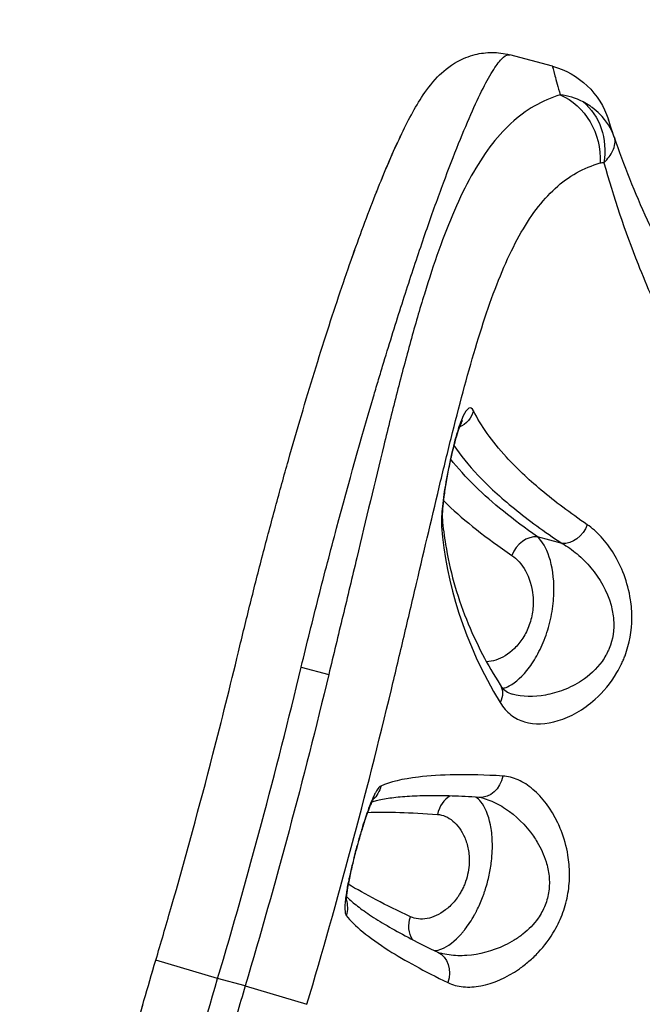
# Model space of a CAD drawing. Units: millimetres. Extents: x 3672 to 9271, y 908 to 2390.
# Drawn here: x 7400 to 7515, y 1906 to 2089 of the extents above; entities that cross this region are included whole.
import ezdxf

# ---------------------------------------------------------------- set-up
doc = ezdxf.new("R2010")
doc.units = ezdxf.units.MM
doc.styles.get("Standard").update_dxf_attribs({"font": 'arial.ttf'})
doc.dimstyles.new('ISO-25', dxfattribs={"dimtxt": 2.5, "dimasz": 2.5, "dimexe": 1.25, "dimexo": 0.625, "dimtad": 1, "dimtxsty": 'Standard', "dimcen": 2.5, "dimadec": 0, "dimazin": 0, "dimtfac": 1, "dimtmove": 0, "dimatfit": 3, "dimfxl": 1, "dimarcsym": 0})

# ---------------------------------------------------------------- blocks, each defined once
blk = doc.blocks.new('*D4')
at = {"color": 0, "lineweight": -2, "transparency": 16777216}
for p, q in [((6082.2, 2301.44), (6082.2, 2322.69)), ((7591.97, 2301.44), (7591.97, 2322.69)), ((6112.2, 2321.44), (7561.97, 2321.44))]:
    blk.add_line(p, q, dxfattribs=at)
at = {"color": 0, "transparency": 16777216}
for points in [[(6112.2, 2326.44), (6112.2, 2316.44), (6082.2, 2321.44)], [(7561.97, 2326.44), (7561.97, 2316.44), (7591.97, 2321.44)]]:
    blk.add_solid(points, dxfattribs=at)
at = {"layer": 'Defpoints', "color": 0, "transparency": 16777216}
for p in [(7591.97, 2321.44), (7591.97, 2028), (6082.2, 1442.51)]:
    blk.add_point(p, dxfattribs=at)
at = {"color": 0, "transparency": 16777216, "insert": (6837.09, 2356.97), "char_height": 50, "attachment_point": 5}
blk.add_mtext('150', dxfattribs=at)

msp = doc.modelspace()

# ---------------------------------------------------------------- linework, layer by layer
at = {"extrusion": (0, 1, -2.22045e-16)}
for p, q in [((7498.687, 2080.51), (7490.733, 2082.642)), ((7500.48, 1991.767), (7495.913, 1992.991)), ((7508.611, 1970.971), (7508.611, 1970.97)), ((7508.611, 1970.97), (7508.611, 1970.971)), ((7451.991, 1968.789), (7457.108, 1967.418)), ((7497.893, 1930.972), (7497.893, 1930.971)), ((7497.893, 1930.971), (7497.893, 1930.972)), ((7495.244, 1921.086), (7495.244, 1921.084)), ((7495.244, 1921.084), (7495.244, 1921.086)), ((7436.462, 1910.834), (7424.959, 1914.249)), ((7441.579, 1909.463), (7436.462, 1910.834)), ((7441.579, 1909.463), (7453.058, 1906.056))]:
    msp.add_line(p, q, dxfattribs=at)
at = {"extrusion": (0, -2.22045e-16, -1)}
msp.add_arc((-7494.805, 2066.021), 15, 105, 162.10467, dxfattribs=at)
for centre, major_axis, ratio, start_param, end_param in [((7498.104, 2077.043), (-8.112, 2.174), 0.416744, -1.5494268, -1.5493615), ((7494.784, 1988.775), (-2.572, -3.693), 0.8038274, -2.7193478, -1.2442928), ((6904.346, 2084.472), (-204.754, -764.151), 0.7070193, 1.5328669, 1.6087281), ((6924.023, 2079.199), (-205.757, -767.894), 0.6996704, 1.5326496, 1.6089455), ((7481.417, 1940.321), (-0.332, -4.989), 0.8387153, -2.6300435, -1.7277485)]:
    msp.add_ellipse(centre, major_axis=major_axis, ratio=ratio, start_param=start_param, end_param=end_param)
at = {"extrusion": (-1.2326e-32, -2.22045e-16, -1)}
for centre, major_axis, ratio, start_param, end_param in [((7497.15, 2064.062), (2.938, -11.635), 0.8590465, -2.5653509, -1.2288385), ((7455.62, 1923.907), (3.869, 3.167), 0.9801443, 0.3020622, 0.3030264)]:
    msp.add_ellipse(centre, major_axis=major_axis, ratio=ratio, start_param=start_param, end_param=end_param, dxfattribs=at)
at = {"extrusion": (0, -2.22045e-16, -1)}
for centre, major_axis, ratio, start_param, end_param in [((7497.901, 2064.086), (-2.553, -11.725), 0.8704957, -2.7228035, -1.6308909), ((7485.153, 1963.078), (3.8, 2.41), 0.7861997, 0.0014225, 0.9169744), ((7485.355, 1949.538), (-0.329, -4.989), 0.8396528, -1.4203087, 0.0010055)]:
    msp.add_ellipse(centre, major_axis=major_axis, ratio=ratio, start_param=start_param, end_param=end_param, dxfattribs=at)
at = {"extrusion": (3.69779e-32, -2.22045e-16, -1)}
msp.add_ellipse((7479.674, 2017.281), major_axis=(-3.991, -2.079), ratio=0.9464686, start_param=-2.4464123, end_param=-1.5076028, dxfattribs=at)
at = {"extrusion": (2.46519e-32, -2.22045e-16, -1)}
for centre, major_axis, ratio, start_param, end_param in [((7479.674, 2017.281), (-3.991, -2.079), 0.9464673, -1.4794351, -1.478988), ((6906.902, 2083.787), (-205.724, -767.769), 0.7070202, -1.6085494, -1.5330458), ((7462.028, 1947.882), (1.92, -4.617), 0.979325, -0.9358411, -0.3339644)]:
    msp.add_ellipse(centre, major_axis=major_axis, ratio=ratio, start_param=start_param, end_param=end_param, dxfattribs=at)
at = {"extrusion": (-3.08149e-33, -2.22045e-16, -1)}
msp.add_ellipse((7473.741, 1995.855), major_axis=(4.482, 0.401), ratio=0.8699689, start_param=0.0009706, end_param=0.3378558, dxfattribs=at)
at = {"extrusion": (-2.46519e-32, -2.22045e-16, -1)}
msp.add_ellipse((7501.61, 1995.983), major_axis=(-2.482, -3.754), ratio=0.7833709, start_param=-1.8755531, end_param=-0.4030333, dxfattribs=at)
at = {"extrusion": (1.2326e-32, -2.22045e-16, -1)}
for centre, major_axis, ratio, start_param, end_param in [((7462.028, 1947.882), (1.92, -4.617), 0.9793251, -0.2752955, -0.2742994), ((7455.62, 1923.907), (3.869, 3.167), 0.9801444, 0.3603554, 0.9679807)]:
    msp.add_ellipse(centre, major_axis=major_axis, ratio=ratio, start_param=start_param, end_param=end_param, dxfattribs=at)
at = {"extrusion": (-7.39557e-32, -2.22045e-16, -1)}
for centre, major_axis, ratio, start_param, end_param in [((7476.353, 1921.216), (2.151, 4.514), 0.8388913, -2.6517077, -1.7177286), ((7475.204, 1911.243), (2.153, 4.513), 0.8394447, -0.0010904, 1.4306864)]:
    msp.add_ellipse(centre, major_axis=major_axis, ratio=ratio, start_param=start_param, end_param=end_param, dxfattribs=at)
for points, knots in [([(7440.323, 1971.583), (7441.049, 1974.615), (7441.791, 1977.647), (7443.3, 1983.687), (7444.069, 1986.7), (7445.625, 1992.669), (7446.413, 1995.631), (7447.999, 2001.473), (7448.799, 2004.358), (7450.407, 2010.042), (7451.216, 2012.845), (7452.834, 2018.333), (7453.644, 2021.023), (7455.257, 2026.266), (7456.06, 2028.823), (7457.657, 2033.792), (7458.451, 2036.207), (7460.021, 2040.875), (7460.799, 2043.131), (7462.331, 2047.465), (7463.087, 2049.547), (7464.575, 2053.532), (7465.307, 2055.436), (7466.739, 2059.037), (7467.439, 2060.737), (7468.822, 2063.969), (7469.504, 2065.498), (7470.861, 2068.392), (7471.535, 2069.751), (7472.909, 2072.331), (7473.605, 2073.54), (7475.193, 2075.999), (7476.072, 2077.23), (7478.25, 2079.484), (7479.42, 2080.522), (7481.983, 2081.932), (7483.094, 2082.398), (7485.315, 2082.941), (7486.373, 2083.079), (7488.528, 2083.077), (7489.651, 2082.931), (7490.733, 2082.642)], [0, 0, 0, 0, 9.355245, 9.355245, 18.742558, 18.742558, 28.1296656, 28.1296656, 37.5040433, 37.5040433, 46.9129742, 46.9129742, 56.3253884, 56.3253884, 65.7352073, 65.7352073, 75.1777397, 75.1777397, 84.6486388, 84.6486388, 94.1556756, 94.1556756, 103.7489795, 103.7489795, 113.369397, 113.369397, 123.2296592, 123.2296592, 133.4337863, 133.4337863, 144.1899525, 144.1899525, 156.5187632, 156.5187632, 165.4909759, 165.4909759, 170.6522878, 170.6522878, 174.6958069, 174.6958069, 178.801149, 178.801149, 178.801149, 178.801149]), ([(7451.991, 1968.789), (7453.045, 1973.136), (7454.127, 1977.492), (7455.226, 1981.809), (7456.325, 1986.125), (7457.441, 1990.401), (7458.569, 1994.622), (7460.825, 2003.062), (7463.131, 2011.276), (7465.415, 2019.027), (7465.7, 2019.996), (7465.985, 2020.958), (7466.27, 2021.913), (7466.555, 2022.869), (7466.841, 2023.819), (7467.125, 2024.761), (7467.695, 2026.646), (7468.263, 2028.502), (7468.828, 2030.325), (7469.393, 2032.147), (7469.955, 2033.936), (7470.513, 2035.689), (7471.071, 2037.442), (7471.625, 2039.159), (7472.172, 2040.832), (7473.266, 2044.177), (7474.334, 2047.346), (7475.375, 2050.346), (7476.416, 2053.345), (7477.43, 2056.174), (7478.411, 2058.815), (7480.372, 2064.097), (7482.197, 2068.619), (7483.803, 2072.209), (7484.607, 2074.004), (7485.356, 2075.571), (7486.055, 2076.916), (7486.754, 2078.261), (7487.4, 2079.382), (7487.986, 2080.262), (7488.571, 2081.143), (7489.096, 2081.783), (7489.555, 2082.18), (7490.014, 2082.576), (7490.408, 2082.729), (7490.733, 2082.642)], [0, 0, 0, 0, 1.207772, 1.207772, 1.207772, 2.415544, 2.415544, 2.415544, 4.8310879, 4.8310879, 4.8310879, 5.1330309, 5.1330309, 5.1330309, 5.4349739, 5.4349739, 5.4349739, 6.0388599, 6.0388599, 6.0388599, 6.6427459, 6.6427459, 6.6427459, 7.2466319, 7.2466319, 7.2466319, 8.4544039, 8.4544039, 8.4544039, 9.6621759, 9.6621759, 9.6621759, 12.0777198, 12.0777198, 12.0777198, 13.2854918, 13.2854918, 13.2854918, 14.4932638, 14.4932638, 14.4932638, 15.7010358, 15.7010358, 15.7010358, 16.9088078, 16.9088078, 16.9088078, 16.9088078]), ([(7498.687, 2080.51), (7498.687, 2080.51), (7498.951, 2079.473), (7499.706, 2076.69), (7500.132, 2075.193)], [0, 0, 0, 0, 1.7024221, 2.9792387, 2.9792387, 2.9792387, 2.9792387]), ([(7500.132, 2075.193), (7498.446, 2074.683), (7496.839, 2073.992), (7495.31, 2073.107), (7493.78, 2072.223), (7492.329, 2071.146), (7490.957, 2069.879), (7489.585, 2068.611), (7488.291, 2067.154), (7487.07, 2065.525), (7485.849, 2063.895), (7484.701, 2062.095), (7483.604, 2060.12), (7481.411, 2056.168), (7479.421, 2051.505), (7477.566, 2046.314), (7476.639, 2043.718), (7475.745, 2040.992), (7474.875, 2038.16), (7474.004, 2035.328), (7473.156, 2032.391), (7472.316, 2029.343), (7471.476, 2026.295), (7470.643, 2023.137), (7469.813, 2019.898), (7468.984, 2016.659), (7468.158, 2013.34), (7467.331, 2009.963), (7465.676, 2003.208), (7464.013, 1996.221), (7462.308, 1989.077), (7461.456, 1985.505), (7460.594, 1981.893), (7459.726, 1978.275), (7458.858, 1974.656), (7457.984, 1971.032), (7457.108, 1967.418)], [10.0154963, 10.0154963, 10.0154963, 10.0154963, 11.0194681, 11.0194681, 11.0194681, 12.0234399, 12.0234399, 12.0234399, 13.0274117, 13.0274117, 13.0274117, 14.0313836, 14.0313836, 14.0313836, 16.0393272, 16.0393272, 16.0393272, 17.043299, 17.043299, 17.043299, 18.0472708, 18.0472708, 18.0472708, 19.0512426, 19.0512426, 19.0512426, 20.0552144, 20.0552144, 20.0552144, 22.063158, 22.063158, 22.063158, 23.0671298, 23.0671298, 23.0671298, 24.0711016, 24.0711016, 24.0711016, 24.0711016]), ([(7510.189, 2067.305), (7510.185, 2067.316), (7510.182, 2067.326), (7510.178, 2067.337), (7509.631, 2068.907), (7508.743, 2070.36), (7507.477, 2071.635), (7507.055, 2072.06), (7506.59, 2072.465), (7506.076, 2072.844), (7505.933, 2072.95), (7505.786, 2073.053), (7505.635, 2073.154), (7505.245, 2073.416), (7504.829, 2073.663), (7504.385, 2073.892)], [-0.00137093, -0.00137093, -0.00137093, -0.00137093, 0, 0, 0, 0.20422307, 0.20422307, 0.20422307, 0.27229743, 0.27229743, 0.27229743, 0.29124618, 0.29124618, 0.29124618, 0.34029239, 0.34029239, 0.34029239, 0.34029239]), ([(7510.178, 2067.337), (7509.924, 2068.075), (7509.314, 2069.891), (7509.079, 2070.631), (7509.079, 2070.631)], [-2.5798131, -2.5798131, -2.5798131, -2.5798131, -1.7024221, 0, 0, 0, 0]), ([(7466.006, 2057.192), (7466.009, 2057.2), (7466.012, 2057.207), (7466.738, 2059.035), (7467.444, 2060.751), (7468.83, 2063.989), (7469.51, 2065.512), (7470.316, 2067.231), (7470.459, 2067.531), (7470.6, 2067.826)], [103.6766817, 103.6766817, 103.6766817, 103.6766817, 103.7160397, 103.7160397, 113.4142177, 113.4142177, 123.2388398, 123.2388398, 125.354487, 125.354487, 125.354487, 125.354487]), ([(7508.242, 2062.572), (7508.621, 2062.955), (7509.259, 2063.697), (7510.323, 2065.41), (7510.44, 2066.558), (7510.192, 2067.295), (7510.191, 2067.3), (7510.189, 2067.305)], [-0.34037179, -0.34037179, -0.34037179, -0.34037179, -0.27229743, -0.20422307, 0, 0, 0.00137522, 0.00137522, 0.00137522, 0.00137522]), ([(7553.039, 2002.347), (7552.253, 2003.039), (7544.536, 2009.974), (7534.781, 2020.872), (7525.123, 2035.118), (7519.951, 2044.351), (7514.788, 2055.041), (7511.979, 2062.112), (7510.189, 2067.305)], [1.6931207, 1.6931207, 1.6931207, 1.6931207, 2.0727459, 5.4652301, 7.1614723, 8.8577144, 9.7058354, 11.97546, 11.97546, 11.97546, 11.97546]), ([(7468.753, 1964.629), (7469.541, 1967.918), (7471.11, 1974.517), (7474.202, 1987.67), (7477.17, 2000.394), (7480.116, 2012.482), (7482.348, 2021.108), (7484.623, 2029.126), (7487.833, 2039.046), (7491.427, 2047.517), (7495.595, 2054.031), (7499.125, 2057.977), (7503.088, 2060.871), (7506.015, 2062.093), (7507.551, 2062.538)], [-24.0711016, -24.0711016, -24.0711016, -24.0711016, -23.0671298, -22.063158, -20.0552144, -19.0512426, -18.0472708, -17.043299, -16.0393272, -14.0313836, -13.0274117, -12.0234399, -11.0194681, -10.0154963, -10.0154963, -10.0154963, -10.0154963]), ([(7508.242, 2062.572), (7510.036, 2056.227), (7512.133, 2049.922), (7514.584, 2043.715), (7515.401, 2041.646), (7516.257, 2039.588), (7517.155, 2037.542), (7518.951, 2033.452), (7520.914, 2029.412), (7523.056, 2025.444), (7525.198, 2021.476), (7527.518, 2017.581), (7530.05, 2013.757), (7535.114, 2006.108), (7541.035, 1998.742), (7547.816, 1991.936), (7551.206, 1988.533), (7554.811, 1985.27), (7558.604, 1982.171)], [-12.2501986, -12.2501986, -12.2501986, -12.2501986, -9.7058354, -9.7058354, -9.7058354, -8.8577144, -8.8577144, -8.8577144, -7.1614723, -7.1614723, -7.1614723, -5.4652301, -5.4652301, -5.4652301, -2.0727459, -2.0727459, -2.0727459, -0.3765038, -0.3765038, -0.3765038, -0.3765038]), ([(7461.419, 2044.884), (7461.467, 2045.021), (7461.515, 2045.157), (7461.725, 2045.752), (7461.887, 2046.206), (7462.048, 2046.656)], [84.0521083, 84.0521083, 84.0521083, 84.0521083, 84.647757, 84.647757, 86.653701, 86.653701, 86.653701, 86.653701]), ([(7505.16, 1995.254), (7501.972, 1997.422), (7496.264, 2001.722), (7488.732, 2008.909), (7485.382, 2013.716), (7483.999, 2016.458)], [-6.7037273, -6.7037273, -6.7037273, -6.7037273, -4.7883767, -2.873026, 0, 0, 0, 0]), ([(7481.918, 2014.607), (7481.918, 2014.607), (7481.903, 2014.583), (7481.839, 2014.467), (7481.774, 2014.337), (7481.598, 2013.938), (7481.478, 2013.638), (7481.192, 2012.844), (7481.018, 2012.311), (7480.642, 2011.046), (7480.434, 2010.28), (7480.02, 2008.628), (7479.811, 2007.721), (7479.412, 2005.862), (7479.22, 2004.892), (7478.874, 2002.987), (7478.718, 2002.034), (7478.464, 2000.265), (7478.363, 1999.429), (7478.233, 1997.994), (7478.201, 1997.368), (7478.197, 1996.615), (7478.208, 1996.384), (7478.22, 1996.252)], [6.7756449, 6.7756449, 6.7756449, 6.7756449, 7.5925825, 7.5925825, 8.9623114, 8.9623114, 10.7353311, 10.7353311, 13.0132539, 13.0132539, 15.6797938, 15.6797938, 18.5052598, 18.5052598, 21.4204086, 21.4204086, 24.384709, 24.384709, 27.3162842, 27.3162842, 30.1451584, 30.1451584, 31.884506, 31.884506, 31.884506, 31.884506]), ([(7480.369, 2010.012), (7481.587, 2008.204), (7484.654, 2004.384), (7491.242, 1998.29), (7497.17, 1993.956), (7500.48, 1991.767)], [1.0465597, 1.0465597, 1.0465597, 1.0465597, 2.873026, 4.7883767, 6.7037273, 6.7037273, 6.7037273, 6.7037273]), ([(7495.913, 1992.991), (7491.314, 1996.194), (7485.253, 2001.145), (7481.061, 2005.816), (7479.761, 2007.477)], [-6.595856, -6.595856, -6.595856, -6.595856, -3.7690606, -2.1443005, -2.1443005, -2.1443005, -2.1443005]), ([(7478.407, 1999.75), (7478.664, 1999.498), (7482.062, 1996.209), (7486.381, 1992.781), (7491.147, 1989.549)], [3.5327602, 3.5327602, 3.5327602, 3.5327602, 3.7690606, 6.595856, 6.595856, 6.595856, 6.595856]), ([(7478.22, 1996.252), (7478.359, 1994.699), (7478.555, 1993.135), (7479.193, 1989.233), (7479.709, 1986.88), (7481.006, 1982.243), (7481.775, 1979.961), (7483.559, 1975.496), (7484.557, 1973.313), (7486.675, 1969.25), (7487.757, 1967.369), (7488.954, 1965.482)], [0, 0, 0, 0, 10.0016321, 10.0016321, 24.788834, 24.788834, 38.8315539, 38.8315539, 52.0034023, 52.0034023, 63.2319062, 63.2319062, 63.2319062, 63.2319062]), ([(7488.969, 1962.172), (7489.535, 1961.242), (7490.888, 1959.713), (7494.286, 1957.994), (7498.05, 1958.149), (7501.457, 1959.414), (7503.773, 1960.576), (7507.034, 1962.887), (7509.874, 1966.192), (7511.368, 1968.996), (7511.79, 1969.93), (7512.013, 1970.473), (7512.975, 1972.955), (7513.636, 1976.746), (7513.082, 1983.642), (7510.928, 1988.951), (7507.809, 1993.107), (7506.052, 1994.647), (7505.16, 1995.254)], [-7.5068187, -7.5068187, -7.5068187, -7.5068187, -6.9706174, -6.4344161, -5.3620134, -5.0939127, -4.825812, -4.2896107, -3.5746756, -3.3959418, -3.3065749, -3.2618915, -3.217208, -2.5022729, -2.1448054, -1.0724027, -0.5362013, 0, 0, 0, 0]), ([(7489.478, 1964.796), (7489.859, 1964.904), (7491.439, 1965.555), (7493.813, 1967.658), (7496.234, 1971.527), (7497.74, 1975.128), (7498.718, 1979.132), (7499.159, 1984.334), (7498.312, 1989.675), (7496.787, 1992.195), (7495.913, 1992.991)], [-3.0024069, -3.0024069, -3.0024069, -3.0024069, -2.8156027, -2.2524822, -1.9709219, -1.6893616, -1.4078013, -1.1262411, -0.5631205, 0, 0, 0, 0]), ([(7500.48, 1991.767), (7501.428, 1991.233), (7503.317, 1989.911), (7506.764, 1986.449), (7509.303, 1982.147), (7510.319, 1976.705), (7509.894, 1973.777), (7509.079, 1971.895), (7508.887, 1971.484), (7508.519, 1970.779), (7507.184, 1968.68), (7504.511, 1966.277), (7501.345, 1964.681), (7499.066, 1963.924), (7495.754, 1963.176), (7493.094, 1963.247), (7491.222, 1963.749)], [0, 0, 0, 0, 0.5362013, 1.0724027, 2.1448054, 2.5022729, 3.217208, 3.2618915, 3.3065749, 3.3959418, 3.5746756, 4.2896107, 4.825812, 5.0939127, 5.3620134, 6.3999562, 6.3999562, 6.3999562, 6.3999562]), ([(7491.147, 1989.549), (7492.097, 1988.905), (7493.847, 1986.969), (7495.147, 1983.06), (7495.133, 1979.357), (7494.477, 1976.559), (7493.254, 1974.094), (7491.128, 1971.513), (7488.699, 1970.078), (7486.974, 1969.786), (7486.42, 1969.774)], [0, 0, 0, 0, 0.5631205, 1.1262411, 1.4078013, 1.6893616, 1.9709219, 2.2524822, 2.8156027, 3.0965451, 3.0965451, 3.0965451, 3.0965451]), ([(7424.958, 1914.25), (7425.906, 1917.445), (7426.841, 1920.645), (7430.497, 1933.38), (7433.105, 1942.949), (7437.219, 1958.88), (7438.798, 1965.225), (7440.32, 1971.583)], [0, 0, 0, 0, 10.0001022, 10.0001022, 39.7490062, 39.7490062, 59.3621625, 59.3621625, 59.3621625, 59.3621625]), ([(7488.954, 1965.482), (7489.232, 1965.044), (7489.511, 1964.732), (7490.141, 1964.195), (7490.474, 1964.003), (7490.996, 1963.815), (7491.106, 1963.78), (7491.222, 1963.749)], [0, 0, 0, 0, 3.9199223, 3.9199223, 8.4681363, 8.4681363, 9.597679, 9.597679, 9.597679, 9.597679]), ([(7489.447, 1948.517), (7486.195, 1948.707), (7480.316, 1948.854), (7472.332, 1948.352), (7468.515, 1947.396), (7466.807, 1946.657)], [-6.5306759, -6.5306759, -6.5306759, -6.5306759, -4.6647685, -2.7988611, 0, 0, 0, 0]), ([(7479.256, 1910.083), (7480.124, 1909.662), (7482.059, 1909.15), (7486.42, 1909.409), (7490.739, 1911.23), (7494.331, 1914.009), (7496.659, 1916.231), (7498.917, 1919.204), (7500.734, 1923.083), (7501.681, 1926.695), (7501.915, 1929.73), (7501.803, 1932.087), (7501.443, 1934.908), (7500.694, 1937.507), (7498.697, 1942.084), (7496.002, 1945.595), (7492.344, 1947.961), (7490.41, 1948.46), (7489.447, 1948.517)], [-7.7308764, -7.7308764, -7.7308764, -7.7308764, -7.178671, -6.6264655, -5.5220546, -5.2459519, -4.9698491, -4.4176437, -4.0495067, -3.6813697, -3.3132327, -3.1291643, -2.9450958, -2.3928903, -2.2088218, -1.1044109, -0.5522055, 0, 0, 0, 0]), ([(7466.806, 1946.657), (7466.569, 1946.555), (7466.297, 1946.256), (7466.001, 1945.775), (7465.902, 1945.615), (7465.801, 1945.435), (7465.696, 1945.235), (7465.279, 1944.434), (7464.82, 1943.315), (7464.345, 1941.976), (7463.988, 1940.973), (7463.623, 1939.846), (7463.263, 1938.659), (7463.173, 1938.362), (7463.084, 1938.061), (7462.994, 1937.757), (7462.965, 1937.656), (7462.935, 1937.554), (7462.905, 1937.452), (7462.787, 1937.043), (7462.669, 1936.628), (7462.552, 1936.211), (7462.204, 1934.961), (7461.87, 1933.687), (7461.567, 1932.451), (7461.365, 1931.626), (7461.176, 1930.818), (7461.006, 1930.04), (7460.942, 1929.749), (7460.881, 1929.461), (7460.823, 1929.179), (7460.726, 1928.71), (7460.637, 1928.256), (7460.557, 1927.823), (7460.494, 1927.476), (7460.436, 1927.142), (7460.385, 1926.821), (7460.231, 1925.859), (7460.134, 1925.014), (7460.107, 1924.343), (7460.098, 1924.119), (7460.097, 1923.914), (7460.103, 1923.728), (7460.123, 1923.17), (7460.213, 1922.776), (7460.37, 1922.579)], [-3.6215253, -3.6215253, -3.6215253, -3.6215253, -3.2335047, -3.2335047, -3.2335047, -3.1041645, -3.1041645, -3.1041645, -2.5868038, -2.5868038, -2.5868038, -2.1987832, -2.1987832, -2.1987832, -2.1017781, -2.1017781, -2.1017781, -2.069443, -2.069443, -2.069443, -1.9401028, -1.9401028, -1.9401028, -1.5520823, -1.5520823, -1.5520823, -1.2934019, -1.2934019, -1.2934019, -1.1963967, -1.1963967, -1.1963967, -1.0347215, -1.0347215, -1.0347215, -0.9053813, -0.9053813, -0.9053813, -0.5173608, -0.5173608, -0.5173608, -0.3880206, -0.3880206, -0.3880206, 0, 0, 0, 0]), ([(7485.022, 1944.55), (7483.252, 1944.666), (7481.585, 1944.748), (7478.418, 1944.847), (7476.923, 1944.863), (7474.142, 1944.829), (7472.857, 1944.778), (7470.499, 1944.618), (7469.43, 1944.507), (7467.511, 1944.235), (7466.663, 1944.072), (7465.637, 1943.823), (7465.354, 1943.746), (7465.094, 1943.669)], [0, 0, 0, 0, 10.0072422, 10.0072422, 20.3007175, 20.3007175, 30.7452463, 30.7452463, 41.3744282, 41.3744282, 52.224463, 52.224463, 56.8158718, 56.8158718, 56.8158718, 56.8158718]), ([(7465.455, 1944.372), (7465.455, 1944.372), (7465.45, 1944.364), (7465.417, 1944.31), (7465.363, 1944.217), (7465.204, 1943.908), (7465.087, 1943.662), (7464.794, 1942.986), (7464.607, 1942.516), (7464.181, 1941.367), (7463.935, 1940.651), (7463.427, 1939.081), (7463.16, 1938.208), (7462.629, 1936.38), (7462.36, 1935.408), (7461.851, 1933.472), (7461.607, 1932.491), (7461.171, 1930.625), (7460.975, 1929.721), (7460.66, 1928.102), (7460.535, 1927.365), (7460.377, 1926.187), (7460.338, 1925.704), (7460.328, 1925.347), (7460.33, 1925.281), (7460.331, 1925.255), (7460.331, 1925.252), (7460.331, 1925.252)], [3.9362777, 3.9362777, 3.9362777, 3.9362777, 4.4107179, 4.4107179, 5.7264688, 5.7264688, 7.4317338, 7.4317338, 9.6785023, 9.6785023, 12.3672955, 12.3672955, 15.2233594, 15.2233594, 18.2090936, 18.2090936, 21.236145, 21.236145, 24.2547526, 24.2547526, 27.2027047, 27.2027047, 29.9855186, 29.9855186, 31.0972889, 31.0972889, 31.3508357, 31.3508357, 31.3508357, 31.3508357]), ([(7476.776, 1916.033), (7477.201, 1916.061), (7477.649, 1916.168), (7478.115, 1916.355), (7479.264, 1916.814), (7480.52, 1917.752), (7481.774, 1919.19), (7481.826, 1919.25), (7481.878, 1919.311), (7481.93, 1919.372), (7481.982, 1919.434), (7482.034, 1919.496), (7482.086, 1919.56), (7482.19, 1919.686), (7482.294, 1919.816), (7482.398, 1919.949), (7483.019, 1920.751), (7483.64, 1921.691), (7484.217, 1922.74), (7484.265, 1922.828), (7484.313, 1922.916), (7484.361, 1923.005), (7484.408, 1923.094), (7484.455, 1923.184), (7484.502, 1923.274), (7484.525, 1923.319), (7484.549, 1923.364), (7484.572, 1923.41), (7484.595, 1923.455), (7484.618, 1923.501), (7484.641, 1923.547), (7484.687, 1923.639), (7484.733, 1923.731), (7484.778, 1923.824), (7484.96, 1924.197), (7485.137, 1924.583), (7485.307, 1924.98), (7485.477, 1925.377), (7485.64, 1925.786), (7485.795, 1926.203), (7485.872, 1926.411), (7485.947, 1926.621), (7486.02, 1926.833), (7486.057, 1926.938), (7486.093, 1927.045), (7486.128, 1927.151), (7486.145, 1927.204), (7486.163, 1927.258), (7486.18, 1927.311), (7486.189, 1927.338), (7486.197, 1927.364), (7486.206, 1927.391), (7486.215, 1927.418), (7486.223, 1927.445), (7486.232, 1927.471), (7486.503, 1928.327), (7486.737, 1929.207), (7486.926, 1930.087), (7487.114, 1930.967), (7487.258, 1931.847), (7487.356, 1932.7), (7487.43, 1933.34), (7487.478, 1933.965), (7487.502, 1934.575), (7487.527, 1935.185), (7487.529, 1935.78), (7487.509, 1936.346), (7487.489, 1936.913), (7487.449, 1937.452), (7487.389, 1937.969), (7487.33, 1938.487), (7487.252, 1938.982), (7487.158, 1939.449), (7486.782, 1941.315), (7486.158, 1942.734), (7485.388, 1943.692), (7485.091, 1944.061), (7484.773, 1944.36), (7484.436, 1944.587)], [-3.4471415, -3.4471415, -3.4471415, -3.4471415, -3.2288801, -3.2288801, -3.2288801, -2.6907334, -2.6907334, -2.6907334, -2.6683107, -2.6683107, -2.6683107, -2.6458879, -2.6458879, -2.6458879, -2.6010423, -2.6010423, -2.6010423, -2.331969, -2.331969, -2.331969, -2.3095462, -2.3095462, -2.3095462, -2.2871234, -2.2871234, -2.2871234, -2.275912, -2.275912, -2.275912, -2.2647006, -2.2647006, -2.2647006, -2.2422779, -2.2422779, -2.2422779, -2.1525868, -2.1525868, -2.1525868, -2.0628956, -2.0628956, -2.0628956, -2.0180501, -2.0180501, -2.0180501, -1.9956273, -1.9956273, -1.9956273, -1.9844159, -1.9844159, -1.9844159, -1.9788102, -1.9788102, -1.9788102, -1.9732045, -1.9732045, -1.9732045, -1.7938223, -1.7938223, -1.7938223, -1.6144401, -1.6144401, -1.6144401, -1.4799034, -1.4799034, -1.4799034, -1.3453667, -1.3453667, -1.3453667, -1.21083, -1.21083, -1.21083, -1.0762934, -1.0762934, -1.0762934, -0.5381467, -0.5381467, -0.5381467, -0.3309343, -0.3309343, -0.3309343, -0.3309343]), ([(7485.67, 1944.438), (7486.13, 1944.315), (7487.587, 1943.831), (7490.964, 1942.032), (7493.967, 1939.146), (7496.335, 1935.493), (7497.288, 1933.447), (7497.86, 1931.259), (7498.146, 1929.443), (7498.128, 1927.133), (7497.426, 1924.433), (7495.857, 1921.591), (7493.774, 1919.477), (7491.564, 1917.943), (7488.107, 1916.075), (7483.838, 1914.996), (7479.97, 1915.103), (7478.429, 1915.413), (7477.935, 1915.546)], [0.2967408, 0.2967408, 0.2967408, 0.2967408, 0.5522055, 1.1044109, 2.2088218, 2.3928903, 2.9450958, 3.1291643, 3.3132327, 3.6813697, 4.0495067, 4.4176437, 4.9698491, 5.2459519, 5.5220546, 6.6264655, 7.178671, 7.452672, 7.452672, 7.452672, 7.452672]), ([(7477.336, 1941.376), (7478.344, 1941.302), (7480.29, 1940.453), (7482.009, 1938.124), (7482.762, 1936.035), (7483.036, 1934.911), (7483.198, 1933.683), (7483.23, 1932.265), (7483.057, 1930.636), (7482.744, 1929.451), (7482.535, 1928.853), (7482.51, 1928.782), (7482.466, 1928.66), (7482.374, 1928.416), (7482.176, 1927.934), (7481.858, 1927.269), (7481.537, 1926.708), (7481.33, 1926.382), (7481.254, 1926.265), (7481.176, 1926.149), (7481.078, 1926.006), (7480.517, 1925.218), (7479.841, 1924.482), (7479.146, 1923.885), (7478.958, 1923.732), (7477.732, 1922.771), (7475.316, 1921.692), (7473.208, 1921.912), (7472.293, 1922.341)], [0, 0, 0, 0, 0.5381467, 1.0762934, 1.21083, 1.3453667, 1.4799034, 1.6144401, 1.7938223, 1.9732045, 1.9788102, 1.9844159, 1.9956273, 2.0180501, 2.0628956, 2.1525868, 2.2422779, 2.2647006, 2.275912, 2.2871234, 2.3095462, 2.331969, 2.6010423, 2.6458879, 2.6683107, 2.6907334, 3.2288801, 3.7670268, 3.7670268, 3.7670268, 3.7670268]), ([(7460.377, 1926.11), (7460.44, 1926.048), (7460.506, 1925.985), (7461.079, 1925.44), (7461.706, 1924.902), (7463.201, 1923.747), (7464.07, 1923.128), (7466.05, 1921.824), (7467.16, 1921.14), (7469.604, 1919.724), (7470.935, 1918.992), (7473.908, 1917.437), (7475.564, 1916.61), (7477.353, 1915.757)], [8.524917, 8.524917, 8.524917, 8.524917, 10.0052613, 10.0052613, 21.0805223, 21.0805223, 32.1042215, 32.1042215, 42.9810711, 42.9810711, 53.6272159, 53.6272159, 64.7879631, 64.7879631, 64.7879631, 64.7879631]), ([(7460.371, 1922.579), (7461.885, 1920.675), (7466.348, 1916.895), (7474.853, 1912.221), (7479.256, 1910.083)], [-6.5376482, -6.5376482, -6.5376482, -6.5376482, -2.8018492, 0, 0, 0, 0]), ([(7413.087, 1792.864), (7412.053, 1793.141), (7411.05, 1793.552), (7409.256, 1794.559), (7408.437, 1795.164), (7406.999, 1796.483), (7406.379, 1797.205), (7405.374, 1798.616), (7404.977, 1799.316), (7404.291, 1800.744), (7404.024, 1801.463), (7403.57, 1802.918), (7403.403, 1803.643), (7403.108, 1805.235), (7403.007, 1806.083), (7402.837, 1808.198), (7402.809, 1809.47), (7402.847, 1812.521), (7402.943, 1814.347), (7403.247, 1818.075), (7403.439, 1819.936), (7403.901, 1823.755), (7404.164, 1825.697), (7404.762, 1829.725), (7405.095, 1831.807), (7405.829, 1836.128), (7406.231, 1838.369), (7407.102, 1842.996), (7407.57, 1845.385), (7408.572, 1850.297), (7409.105, 1852.825), (7410.233, 1857.998), (7410.828, 1860.647), (7412.077, 1866.053), (7412.732, 1868.815), (7414.095, 1874.416), (7414.804, 1877.259), (7416.273, 1883.022), (7417.035, 1885.948), (7418.601, 1891.829), (7419.405, 1894.79), (7421.055, 1900.742), (7421.902, 1903.739), (7423.485, 1909.24), (7424.218, 1911.747), (7424.961, 1914.249)], [0, 0, 0, 0, 3.9093003, 3.9093003, 7.7463074, 7.7463074, 11.6839202, 11.6839202, 15.6224722, 15.6224722, 20.0711154, 20.0711154, 25.2548031, 25.2548031, 31.9920327, 31.9920327, 42.0141606, 42.0141606, 54.730401, 54.730401, 65.7898022, 65.7898022, 75.9588639, 75.9588639, 85.7735432, 85.7735432, 95.4456163, 95.4456163, 105.0129447, 105.0129447, 114.5212865, 114.5212865, 123.9796816, 123.9796816, 133.4268722, 133.4268722, 142.8278005, 142.8278005, 152.2548968, 152.2548968, 161.6229771, 161.6229771, 171.010359, 171.010359, 178.8396561, 178.8396561, 178.8396561, 178.8396561]), ([(7420.855, 1900.009), (7421.482, 1902.251), (7422.121, 1904.501), (7423.488, 1909.249), (7424.219, 1911.751), (7424.961, 1914.249)], [163.9783864, 163.9783864, 163.9783864, 163.9783864, 171.0225823, 171.0225823, 178.8388441, 178.8388441, 178.8388441, 178.8388441]), ([(7413.087, 1792.864), (7412.436, 1793.038), (7412.033, 1794.192), (7411.899, 1796.285), (7411.832, 1797.332), (7411.831, 1798.609), (7411.897, 1800.117), (7411.963, 1801.624), (7412.097, 1803.362), (7412.298, 1805.319), (7412.398, 1806.297), (7412.516, 1807.33), (7412.65, 1808.414), (7412.784, 1809.498), (7412.935, 1810.632), (7413.102, 1811.817), (7413.437, 1814.185), (7413.837, 1816.751), (7414.306, 1819.521), (7414.54, 1820.906), (7414.792, 1822.342), (7415.06, 1823.824), (7415.329, 1825.306), (7415.613, 1826.832), (7415.914, 1828.402), (7416.215, 1829.972), (7416.532, 1831.585), (7416.864, 1833.236), (7417.03, 1834.061), (7417.2, 1834.896), (7417.374, 1835.741), (7417.548, 1836.585), (7417.726, 1837.439), (7417.907, 1838.3), (7418.632, 1841.747), (7419.413, 1845.32), (7420.253, 1849.024), (7421.092, 1852.729), (7421.991, 1856.566), (7422.943, 1860.51), (7423.896, 1864.454), (7424.903, 1868.506), (7425.952, 1872.615), (7427.001, 1876.724), (7428.092, 1880.89), (7429.226, 1885.114), (7431.495, 1893.562), (7433.938, 1902.246), (7436.462, 1910.834)], [0, 0, 0, 0, 2.4169576, 2.4169576, 2.4169576, 3.6254364, 3.6254364, 3.6254364, 4.8339152, 4.8339152, 4.8339152, 5.4381546, 5.4381546, 5.4381546, 6.042394, 6.042394, 6.042394, 7.2508729, 7.2508729, 7.2508729, 7.8551123, 7.8551123, 7.8551123, 8.4593517, 8.4593517, 8.4593517, 9.0635911, 9.0635911, 9.0635911, 9.3657108, 9.3657108, 9.3657108, 9.6678305, 9.6678305, 9.6678305, 10.8763093, 10.8763093, 10.8763093, 12.0847881, 12.0847881, 12.0847881, 13.2932669, 13.2932669, 13.2932669, 14.5017457, 14.5017457, 14.5017457, 16.9187033, 16.9187033, 16.9187033, 16.9187033]), ([(7441.579, 1909.463), (7440.531, 1905.896), (7438.418, 1898.74), (7435.244, 1888.072), (7432.128, 1877.612), (7429.636, 1869.166), (7426.759, 1859.217), (7424.541, 1851.235), (7422.623, 1843.682), (7421.228, 1837.838), (7420.051, 1832.225), (7419.155, 1826.898), (7418.641, 1823.06), (7418.356, 1820.003), (7418.238, 1817.942), (7418.2, 1816.931), (7418.184, 1816.36), (7418.133, 1813.804), (7418.327, 1809.407), (7419.888, 1801.778), (7422.542, 1797.182), (7424.951, 1794.616)], [0, 0, 0, 0, 1.0037915, 2.0075829, 3.0113744, 4.0151658, 4.5170615, 6.0227487, 6.5246445, 7.0265402, 8.0303316, 8.5322274, 9.0341231, 9.5360188, 9.7869667, 9.9124406, 9.9751776, 10.0379145, 11.041706, 12.0454975, 14.0530804, 14.0530804, 14.0530804, 14.0530804])]:
    msp.add_open_spline(points, degree=3, knots=knots)
for points in [[(7504.383, 2073.894), (7503.005, 2074.607), (7501.567, 2075.019), (7500.132, 2075.193)], [(7507.551, 2062.538), (7507.784, 2062.605), (7508.018, 2062.622), (7508.242, 2062.572)], [(7470.276, 2021.696), (7470.277, 2021.699), (7470.277, 2021.701), (7470.278, 2021.704)], [(7483.999, 2016.458), (7483.76, 2016.934), (7483.164, 2017.248), (7482.057, 2015.664), (7480.858, 2012.225), (7479.697, 2007.578), (7478.717, 2002.548), (7478.088, 1997.991), (7478.018, 1995.759), (7478.085, 1994.941)], [(7481.898, 2015.029), (7481.897, 2015.028), (7481.897, 2015.027), (7481.897, 2015.027)], [(7480.332, 2010.067), (7480.332, 2010.067), (7480.332, 2010.067), (7480.332, 2010.067)], [(7479.728, 2007.519), (7479.728, 2007.519), (7479.728, 2007.52), (7479.728, 2007.52)], [(7478.354, 1999.802), (7478.354, 1999.802), (7478.354, 1999.802), (7478.355, 1999.802)], [(7478.085, 1994.941), (7478.951, 1984.416), (7482.198, 1973.289), (7488.969, 1962.172)], [(7484.761, 1970.01), (7484.759, 1970.011), (7484.757, 1970.012), (7484.755, 1970.012)], [(7487.583, 1964.533), (7487.583, 1964.533), (7487.582, 1964.533), (7487.581, 1964.533)], [(7464.971, 1943.632), (7464.971, 1943.632), (7464.971, 1943.631), (7464.97, 1943.631)], [(7485.67, 1944.438), (7485.427, 1944.503), (7485.213, 1944.537), (7485.022, 1944.55)], [(7464.264, 1941.748), (7464.264, 1941.748), (7464.265, 1941.748), (7464.265, 1941.748)], [(7464.324, 1941.75), (7467.946, 1941.865), (7472.286, 1941.748), (7477.336, 1941.376)], [(7460.669, 1928.407), (7460.669, 1928.407), (7460.668, 1928.408), (7460.668, 1928.408)], [(7472.293, 1922.341), (7467.683, 1924.501), (7463.833, 1926.519), (7460.716, 1928.379)], [(7460.29, 1926.195), (7460.291, 1926.195), (7460.291, 1926.195), (7460.291, 1926.195)], [(7477.353, 1915.757), (7477.516, 1915.679), (7477.708, 1915.607), (7477.935, 1915.546)]]:
    msp.add_open_spline(points, degree=3)

# ---------------------------------------------------------------- dimensions: what is measured, and where the dimension line sits
dim = msp.add_linear_dim(base=(7591.973, 2321.438), p1=(6082.201, 1442.512), p2=(7591.973, 2027.998), text='150', dimstyle='ISO-25', override={"dimtxt": 50, "dimasz": 30, "dimgap": 10, "dimfxl": 20, "dimfxlon": 1})
dim.commit()
dim.dimension.update_dxf_attribs({"geometry": '*D4', "text_midpoint": (6837.087, 2356.967)})

doc.saveas('drawing.dxf')
